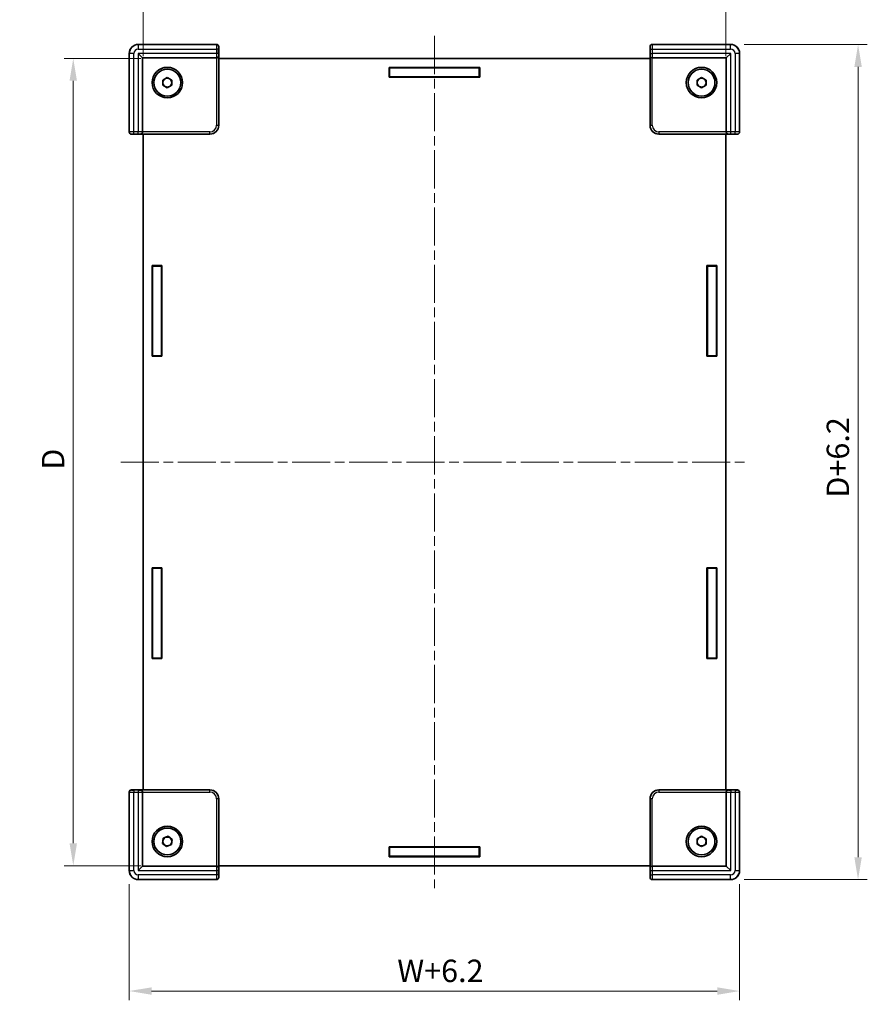
# Model space of a CAD drawing. Units: millimetres. Extents: x 22 to 3552, y 12 to 574.
# Drawn here: x 770 to 960, y 164 to 383 of the extents above; entities that cross this region are included whole.
import ezdxf

# ---------------------------------------------------------------- set-up
doc = ezdxf.new("R2010")
doc.units = ezdxf.units.MM
doc.header["$LTSCALE"] = 1.5
doc.linetypes.add('CHAIN', pattern=[0.3543, 0.2362, -0.0295, 0.0591, -0.0295])
doc.layers.get('Defpoints').update_dxf_attribs({"lineweight": 25})
for name, color, linetype, lineweight in [('Centerline (ISO)', 131, 'Continuous', 18), ('Dimension (ISO)', 7, 'Continuous', 18), ('Dimension (ISO) @ 1', 7, 'Continuous', 18), ('Visible (ISO)', 7, 'Continuous', 35), ('Visible Narrow (ISO)', 7, 'Continuous', 25)]:
    doc.layers.add(name, color=color, linetype=linetype, lineweight=lineweight)
doc.styles.add('Note Text (TK)', font='txt')
doc.dimstyles.new('Default - Method 1b (TK)', dxfattribs={"dimscale": 1.5, "dimtxt": 2.5, "dimasz": 2.5, "dimexe": 1, "dimexo": 1.5, "dimgap": 1, "dimtad": 1, "dimtoh": 1, "dimrnd": 1e-08, "dimdsep": 46, "dimtxsty": 'Note Text (TK)', "dimcen": 0.09, "dimdle": 5, "dimclrd": 100, "dimclre": 100, "dimclrt": 7, "dimadec": 1, "dimazin": 1, "dimtfac": 1, "dimtmove": 0, "dimatfit": 3, "dimfxl": 1, "dimtolj": 1, "dimlwd": -1, "dimlwe": -1, "dimarcsym": 0})

# ---------------------------------------------------------------- blocks, each defined once
blk = doc.blocks.new('*D38')
at = {"layer": 'Defpoints', "color": 0}
for p in [(927.57, 392.12), (797.57, 371.91), (927.57, 371.91)]:
    blk.add_point(p, dxfattribs=at)
at = {"layer": 'Dimension (ISO)', "color": 100}
for p, q in [((797.57, 374.91), (797.57, 394.12)), ((927.57, 374.91), (927.57, 394.12)), ((802.57, 392.12), (922.57, 392.12))]:
    blk.add_line(p, q, dxfattribs=at)
for points in [[(802.57, 392.95), (802.57, 391.28), (797.57, 392.12)], [(922.57, 392.95), (922.57, 391.28), (927.57, 392.12)]]:
    blk.add_solid(points, dxfattribs=at)
at = {"layer": 'Dimension (ISO)', "color": 7, "insert": (858.79, 396.62), "char_height": 5, "attachment_point": 4, "style": 'Note Text (TK)'}
blk.add_mtext('\\A1; \\fＭＳ Ｐゴシック|b0|i0;W', dxfattribs=at)
blk = doc.blocks.new('*D39')
at = {"layer": 'Defpoints', "color": 0}
for p in [(800.07, 374.41), (781.99, 194.41), (800.07, 194.41)]:
    blk.add_point(p, dxfattribs=at)
at = {"layer": 'Dimension (ISO)', "color": 100}
for p, q in [((797.07, 374.41), (779.99, 374.41)), ((781.99, 369.41), (781.99, 199.41)), ((797.07, 194.41), (779.99, 194.41))]:
    blk.add_line(p, q, dxfattribs=at)
for points in [[(781.16, 369.41), (782.82, 369.41), (781.99, 374.41)], [(781.16, 199.41), (782.82, 199.41), (781.99, 194.41)]]:
    blk.add_solid(points, dxfattribs=at)
at = {"layer": 'Dimension (ISO)', "color": 7, "insert": (777.49, 281.17), "char_height": 5, "attachment_point": 4, "rotation": 90, "style": 'Note Text (TK)'}
blk.add_mtext('\\A1; \\fＭＳ Ｐゴシック|b0|i0;D', dxfattribs=at)
blk = doc.blocks.new('*D40')
at = {"layer": 'Defpoints', "color": 0}
for p in [(794.47, 193.31), (930.67, 193.31), (930.67, 166.46)]:
    blk.add_point(p, dxfattribs=at)
at = {"layer": 'Dimension (ISO)', "color": 100}
for p, q in [((794.47, 190.31), (794.47, 164.46)), ((930.67, 190.31), (930.67, 164.46)), ((799.47, 166.46), (925.67, 166.46))]:
    blk.add_line(p, q, dxfattribs=at)
for points in [[(799.47, 167.29), (799.47, 165.63), (794.47, 166.46)], [(925.67, 167.29), (925.67, 165.63), (930.67, 166.46)]]:
    blk.add_solid(points, dxfattribs=at)
at = {"layer": 'Dimension (ISO)', "color": 7, "insert": (852.76, 170.96), "char_height": 5, "attachment_point": 4, "style": 'Note Text (TK)'}
blk.add_mtext('\\A1; \\fＭＳ Ｐゴシック|b0|i0;W+6.2', dxfattribs=at)
blk = doc.blocks.new('*D41')
at = {"layer": 'Defpoints', "color": 0}
for p in [(928.67, 377.51), (928.67, 191.31), (957.09, 191.31)]:
    blk.add_point(p, dxfattribs=at)
at = {"layer": 'Dimension (ISO)', "color": 100}
for p, q in [((931.67, 377.51), (959.09, 377.51)), ((957.09, 372.51), (957.09, 196.31)), ((931.67, 191.31), (959.09, 191.31))]:
    blk.add_line(p, q, dxfattribs=at)
for points in [[(956.26, 372.51), (957.93, 372.51), (957.09, 377.51)], [(956.26, 196.31), (957.93, 196.31), (957.09, 191.31)]]:
    blk.add_solid(points, dxfattribs=at)
at = {"layer": 'Dimension (ISO)', "color": 7, "insert": (952.59, 274.94), "char_height": 5, "attachment_point": 4, "rotation": 90, "style": 'Note Text (TK)'}
blk.add_mtext('\\A1; \\fＭＳ Ｐゴシック|b0|i0;D+6.2', dxfattribs=at)

msp = doc.modelspace()

# ---------------------------------------------------------------- linework, layer by layer
at = {"layer": 'Centerline (ISO)', "linetype": 'CHAIN', "ltscale": 23.990969}
for p, q in [((862.5713, 379.4128), (862.5713, 189.4128)), ((792.5713, 284.4128), (932.5713, 284.4128))]:
    msp.add_line(p, q, dxfattribs=at)
at = {"layer": 'Visible (ISO)'}
for p, q in [((794.4713, 375.5135), (794.4713, 358.0126)), ((813.9714, 377.5128), (796.4706, 377.5128)), ((797.4713, 374.5128), (796.4713, 375.5128)), ((814.4713, 359.5121), (814.4713, 377.013)), ((910.6713, 377.013), (910.6713, 359.5121)), ((928.672, 377.5128), (911.1711, 377.5128)), ((927.6713, 374.5128), (928.6713, 375.5128)), ((930.6713, 358.0126), (930.6713, 375.5135)), ((797.4713, 374.5128), (813.9449, 374.5128)), ((797.4713, 358.0392), (797.4713, 374.5128)), ((813.9449, 374.5128), (813.958, 374.5128)), ((910.6713, 374.4128), (814.4713, 374.4128)), ((911.1845, 374.5128), (911.1976, 374.5128)), ((911.1976, 374.5128), (927.6713, 374.5128)), ((927.6713, 374.5128), (927.6713, 358.0392)), ((852.4713, 372.4128), (872.6713, 372.4128)), ((852.4713, 370.2128), (852.4713, 372.4128)), ((852.4713, 372.3128), (852.5713, 372.3128)), ((852.5713, 372.3128), (852.5713, 370.3128)), ((872.5713, 372.3128), (852.5713, 372.3128)), ((872.5713, 370.3128), (872.5713, 372.3128)), ((872.5713, 372.3128), (872.6713, 372.3128)), ((872.6713, 372.4128), (872.6713, 370.2128)), ((801.9713, 369.5902), (802.9713, 370.1675)), ((801.9713, 368.4355), (801.9713, 369.5902)), ((802.9713, 370.1675), (803.9713, 369.5902)), ((803.9713, 369.5902), (803.9713, 368.4355)), ((852.5713, 370.3128), (852.4713, 370.3128)), ((872.6713, 370.2128), (852.4713, 370.2128)), ((852.5713, 370.3128), (872.5713, 370.3128)), ((872.6713, 370.3128), (872.5713, 370.3128)), ((921.1713, 369.5902), (922.1713, 370.1675)), ((921.1713, 368.4355), (921.1713, 369.5902)), ((922.1713, 370.1675), (923.1713, 369.5902)), ((923.1713, 369.5902), (923.1713, 368.4355)), ((802.9713, 367.8581), (801.9713, 368.4355)), ((803.9713, 368.4355), (802.9713, 367.8581)), ((922.1713, 367.8581), (921.1713, 368.4355)), ((923.1713, 368.4355), (922.1713, 367.8581)), ((797.4713, 358.0261), (797.4713, 358.0392)), ((927.6713, 358.0392), (927.6713, 358.0261)), ((794.9711, 357.5128), (812.472, 357.5128)), ((797.5713, 357.5128), (797.5713, 211.3128)), ((912.6706, 357.5128), (930.1714, 357.5128)), ((927.5713, 211.3128), (927.5713, 357.5128)), ((799.5713, 328.2128), (801.7713, 328.2128)), ((799.5713, 308.0128), (799.5713, 328.2128)), ((799.6713, 328.1128), (799.6713, 328.2128)), ((799.6713, 328.1128), (801.6713, 328.1128)), ((799.6713, 308.1128), (799.6713, 328.1128)), ((801.6713, 328.2128), (801.6713, 328.1128)), ((801.6713, 328.1128), (801.6713, 308.1128)), ((801.7713, 328.2128), (801.7713, 308.0128)), ((923.3713, 328.2128), (925.5713, 328.2128)), ((923.3713, 308.0128), (923.3713, 328.2128)), ((923.4713, 328.1128), (923.4713, 328.2128)), ((925.4713, 328.1128), (923.4713, 328.1128)), ((923.4713, 328.1128), (923.4713, 308.1128)), ((925.4713, 328.2128), (925.4713, 328.1128)), ((925.4713, 308.1128), (925.4713, 328.1128)), ((925.5713, 328.2128), (925.5713, 308.0128)), ((801.7713, 308.0128), (799.5713, 308.0128)), ((801.6713, 308.1128), (799.6713, 308.1128)), ((799.6713, 308.0128), (799.6713, 308.1128)), ((801.6713, 308.1128), (801.6713, 308.0128)), ((925.5713, 308.0128), (923.3713, 308.0128)), ((923.4713, 308.1128), (925.4713, 308.1128)), ((923.4713, 308.0128), (923.4713, 308.1128)), ((925.4713, 308.1128), (925.4713, 308.0128)), ((799.5713, 260.8128), (801.7713, 260.8128)), ((799.5713, 240.6128), (799.5713, 260.8128)), ((799.6713, 260.7128), (799.6713, 260.8128)), ((799.6713, 260.7128), (801.6713, 260.7128)), ((799.6713, 240.7128), (799.6713, 260.7128)), ((801.6713, 260.8128), (801.6713, 260.7128)), ((801.6713, 260.7128), (801.6713, 240.7128)), ((801.7713, 260.8128), (801.7713, 240.6128)), ((923.3713, 260.8128), (925.5713, 260.8128)), ((923.3713, 240.6128), (923.3713, 260.8128)), ((923.4713, 260.7128), (923.4713, 260.8128)), ((925.4713, 260.7128), (923.4713, 260.7128)), ((923.4713, 260.7128), (923.4713, 240.7128)), ((925.4713, 260.8128), (925.4713, 260.7128)), ((925.4713, 240.7128), (925.4713, 260.7128)), ((925.5713, 260.8128), (925.5713, 240.6128)), ((801.7713, 240.6128), (799.5713, 240.6128)), ((801.6713, 240.7128), (799.6713, 240.7128)), ((799.6713, 240.6128), (799.6713, 240.7128)), ((801.6713, 240.7128), (801.6713, 240.6128)), ((925.5713, 240.6128), (923.3713, 240.6128)), ((923.4713, 240.7128), (925.4713, 240.7128)), ((923.4713, 240.6128), (923.4713, 240.7128)), ((925.4713, 240.7128), (925.4713, 240.6128)), ((794.4713, 210.813), (794.4713, 193.3121)), ((812.472, 211.3128), (794.9711, 211.3128)), ((797.4713, 210.7865), (797.4713, 210.7995)), ((797.4713, 194.3128), (797.4713, 210.7865)), ((930.1714, 211.3128), (912.6706, 211.3128)), ((927.6713, 210.7995), (927.6713, 210.7865)), ((927.6713, 210.7865), (927.6713, 194.3128)), ((930.6713, 193.3121), (930.6713, 210.813)), ((814.4713, 191.8126), (814.4713, 209.3135)), ((910.6713, 209.3135), (910.6713, 191.8126)), ((801.9, 199.3818), (802.0624, 200.525)), ((802.0624, 200.525), (803.1336, 200.956)), ((803.1336, 200.956), (804.0425, 200.2438)), ((804.0425, 200.2438), (803.8802, 199.1006)), ((921.1713, 200.3902), (922.1713, 200.9675)), ((921.1713, 199.2355), (921.1713, 200.3902)), ((922.1713, 200.9675), (923.1713, 200.3902)), ((923.1713, 200.3902), (923.1713, 199.2355)), ((802.8089, 198.6696), (801.9, 199.3818)), ((803.8802, 199.1006), (802.8089, 198.6696)), ((852.4713, 198.6128), (872.6713, 198.6128)), ((852.4713, 196.4128), (852.4713, 198.6128)), ((852.4713, 198.5128), (852.5713, 198.5128)), ((852.5713, 196.5128), (852.5713, 198.5128)), ((852.5713, 198.5128), (872.5713, 198.5128)), ((872.5713, 198.5128), (872.5713, 196.5128)), ((872.5713, 198.5128), (872.6713, 198.5128)), ((872.6713, 198.6128), (872.6713, 196.4128)), ((922.1713, 198.6581), (921.1713, 199.2355)), ((923.1713, 199.2355), (922.1713, 198.6581)), ((852.5713, 196.5128), (852.4713, 196.5128)), ((872.6713, 196.4128), (852.4713, 196.4128)), ((872.5713, 196.5128), (852.5713, 196.5128)), ((872.6713, 196.5128), (872.5713, 196.5128)), ((797.4713, 194.3128), (796.4713, 193.3128)), ((813.9449, 194.3128), (797.4713, 194.3128)), ((813.958, 194.3128), (813.9449, 194.3128)), ((814.4713, 194.4128), (910.6713, 194.4128)), ((911.1976, 194.3128), (911.1845, 194.3128)), ((927.6713, 194.3128), (911.1976, 194.3128)), ((927.6713, 194.3128), (928.6713, 193.3128)), ((796.4706, 191.3128), (813.9714, 191.3128)), ((911.1711, 191.3128), (928.672, 191.3128))]:
    msp.add_line(p, q, dxfattribs=at)
for centre, radius in [((802.9713, 369.0128), 3.4), ((802.9713, 369.0128), 3), ((922.1713, 369.0128), 3.4), ((922.1713, 369.0128), 3), ((802.9713, 199.8128), 3.4), ((802.9713, 199.8128), 3), ((922.1713, 199.8128), 3.4), ((922.1713, 199.8128), 3)]:
    msp.add_circle(centre, radius, dxfattribs=at)
for centre, start, end in [((802.9713, 369.0128), 120, 180), ((802.9713, 369.0128), 180, 240), ((802.9713, 369.0128), 60, 120), ((802.9713, 369.0128), 0, 60), ((802.9713, 369.0128), 300, 0), ((922.1713, 369.0128), 120, 180), ((922.1713, 369.0128), 180, 240), ((922.1713, 369.0128), 60, 120), ((922.1713, 369.0128), 0, 60), ((922.1713, 369.0128), 300, 0), ((802.9713, 369.0128), 240, 300), ((922.1713, 369.0128), 240, 300), ((802.9713, 199.8128), 171.917122, 231.917122), ((802.9713, 199.8128), 111.917122, 171.917122), ((802.9713, 199.8128), 51.917122, 111.917122), ((802.9713, 199.8128), 351.917122, 51.917122), ((922.1713, 199.8128), 120, 180), ((922.1713, 199.8128), 180, 240), ((922.1713, 199.8128), 60, 120), ((922.1713, 199.8128), 0, 60), ((922.1713, 199.8128), 300, 0), ((802.9713, 199.8128), 231.917122, 291.917122), ((802.9713, 199.8128), 291.917122, 351.917122), ((922.1713, 199.8128), 240, 300)]:
    msp.add_arc(centre, 1, start, end, dxfattribs=at)
for centre, major_axis, ratio, start_param, end_param in [((796.472, 375.5121), (-1.4152, 1.4152), 0.999315, 5.49812976, 7.06824085), ((813.9711, 377.0126), (0.3538, 0.3538), 0.999315, 5.49812976, 7.06824085), ((911.1714, 377.0126), (-0.3538, 0.3538), 0.999315, 5.49812976, 7.06824085), ((928.6706, 375.5121), (1.4152, 1.4152), 0.999315, 5.49812976, 7.06824085), ((813.958, 375.0128), (0.5002, 0), 0.99965732, 4.71238898, 4.73856892), ((813.9711, 375.0128), (0.3582, 0.3582), 0.97415687, 3.94008079, 5.48469717), ((911.1714, 375.0128), (-0.3582, 0.3582), 0.97415687, 0.79848813, 2.34310452), ((911.1845, 375.0128), (-0.5002, 0), 0.99965732, 1.54461639, 1.57079633), ((794.9714, 358.013), (-0.3538, -0.3538), 0.999315, 5.49812976, 7.06824085), ((796.9713, 358.013), (-0.3582, -0.3582), 0.97415687, 0.79848813, 2.34310452), ((796.9713, 358.0261), (0, -0.5002), 0.99965732, 1.54461639, 1.57079633), ((812.4706, 359.5135), (1.4152, -1.4152), 0.999315, 5.49812976, 7.06824085), ((912.672, 359.5135), (-1.4152, -1.4152), 0.999315, 5.49812976, 7.06824085), ((928.1713, 358.0261), (0, -0.5002), 0.99965732, 4.71238898, 4.73856892), ((928.1713, 358.013), (0.3582, -0.3582), 0.97415687, 3.94008079, 5.48469717), ((930.1711, 358.013), (0.3538, -0.3538), 0.999315, 5.49812976, 7.06824085), ((794.9714, 210.8126), (-0.3538, 0.3538), 0.999315, 5.49812976, 7.06824085), ((796.9713, 210.8126), (-0.3582, 0.3582), 0.97415687, 3.94008079, 5.48469717), ((796.9713, 210.7995), (0, 0.5002), 0.99965732, 4.71238898, 4.73856892), ((812.4706, 209.3121), (1.4152, 1.4152), 0.999315, 5.49812976, 7.06824085), ((912.672, 209.3121), (-1.4152, 1.4152), 0.999315, 5.49812976, 7.06824085), ((928.1713, 210.7995), (0, 0.5002), 0.99965732, 1.54461639, 1.57079633), ((928.1713, 210.8126), (0.3582, 0.3582), 0.97415687, 0.79848813, 2.34310452), ((930.1711, 210.8126), (0.3538, 0.3538), 0.999315, 5.49812976, 7.06824085), ((796.472, 193.3135), (-1.4152, -1.4152), 0.999315, 5.49812976, 7.06824085), ((813.958, 193.8128), (0.5002, 0), 0.99965732, 1.54461639, 1.57079633), ((813.9711, 193.8128), (0.3582, -0.3582), 0.97415687, 0.79848813, 2.34310452), ((911.1714, 193.8128), (-0.3582, -0.3582), 0.97415687, 3.94008079, 5.48469717), ((911.1845, 193.8128), (-0.5002, 0), 0.99965732, 4.71238898, 4.73856892), ((928.6706, 193.3135), (1.4152, -1.4152), 0.999315, 5.49812976, 7.06824085), ((813.9711, 191.813), (0.3538, -0.3538), 0.999315, 5.49812976, 7.06824085), ((911.1714, 191.813), (-0.3538, -0.3538), 0.999315, 5.49812976, 7.06824085)]:
    msp.add_ellipse(centre, major_axis=major_axis, ratio=ratio, start_param=start_param, end_param=end_param, dxfattribs=at)
at = {"layer": 'Visible Narrow (ISO)'}
for p, q in [((794.4713, 375.5135), (794.4981, 375.4866)), ((795.4978, 375.4866), (794.4981, 375.4866)), ((794.4981, 375.4866), (794.4981, 358.0395)), ((795.4978, 358.0523), (795.4978, 375.4866)), ((796.4975, 377.4859), (796.4706, 377.5128)), ((796.4713, 375.5128), (796.4713, 358.0523)), ((813.9318, 375.5128), (796.4713, 375.5128)), ((796.4975, 377.4859), (796.4975, 376.4863)), ((813.9446, 377.4859), (796.4975, 377.4859)), ((796.4975, 376.4863), (813.9318, 376.4863)), ((814.4316, 376.4863), (813.9318, 376.4863)), ((813.9318, 376.4863), (813.9318, 375.5128)), ((814.4316, 375.5128), (813.9318, 375.5128)), ((813.9714, 377.5128), (813.9446, 377.4859)), ((814.4316, 375.5128), (814.4316, 376.4863)), ((814.4444, 376.9861), (814.4713, 377.013)), ((910.6713, 377.013), (910.6981, 376.9861)), ((910.7109, 376.4863), (910.7109, 375.5128)), ((910.7109, 376.4863), (911.2107, 376.4863)), ((910.7109, 375.5128), (911.2107, 375.5128)), ((911.198, 377.4859), (911.1711, 377.5128)), ((928.6451, 377.4859), (911.198, 377.4859)), ((911.2107, 375.5128), (911.2107, 376.4863)), ((911.2107, 376.4863), (928.6451, 376.4863)), ((928.6713, 375.5128), (911.2107, 375.5128)), ((928.672, 377.5128), (928.6451, 377.4859)), ((928.6451, 376.4863), (928.6451, 377.4859)), ((928.6713, 358.0523), (928.6713, 375.5128)), ((930.6444, 375.4866), (929.6447, 375.4866)), ((929.6447, 375.4866), (929.6447, 358.0523)), ((930.6444, 375.4866), (930.6713, 375.5135)), ((930.6444, 358.0395), (930.6444, 375.4866)), ((813.9711, 374.513), (813.9711, 359.5125)), ((814.4709, 375.0128), (814.4447, 375.0128)), ((814.4709, 359.5125), (814.4709, 375.0128)), ((910.6716, 375.0128), (910.6716, 359.5125)), ((910.6978, 375.0128), (910.6716, 375.0128)), ((911.1714, 359.5125), (911.1714, 374.513)), ((794.4981, 358.0395), (794.4713, 358.0126)), ((795.4978, 357.5524), (795.4978, 358.0523)), ((796.4713, 358.0523), (795.4978, 358.0523)), ((796.4713, 357.5524), (796.4713, 358.0523)), ((812.4716, 358.013), (797.4711, 358.013)), ((812.4716, 357.5132), (812.4716, 358.013)), ((813.9711, 359.5125), (814.4709, 359.5125)), ((814.4713, 359.5121), (814.4709, 359.5125)), ((910.6716, 359.5125), (910.6713, 359.5121)), ((910.6716, 359.5125), (911.1714, 359.5125)), ((912.6709, 358.013), (912.6709, 357.5132)), ((927.6714, 358.013), (912.6709, 358.013)), ((928.6713, 357.5524), (928.6713, 358.0523)), ((929.6447, 358.0523), (928.6713, 358.0523)), ((929.6447, 357.5524), (929.6447, 358.0523)), ((930.6713, 358.0126), (930.6444, 358.0395)), ((794.9711, 357.5128), (794.998, 357.5397)), ((795.4978, 357.5524), (796.4713, 357.5524)), ((796.9713, 357.5393), (796.9713, 357.5132)), ((796.9713, 357.5132), (812.4716, 357.5132)), ((812.4716, 357.5132), (812.472, 357.5128)), ((912.6706, 357.5128), (912.6709, 357.5132)), ((912.6709, 357.5132), (928.1713, 357.5132)), ((928.1713, 357.5132), (928.1713, 357.5393)), ((928.6713, 357.5524), (929.6447, 357.5524)), ((930.1446, 357.5397), (930.1714, 357.5128)), ((794.4713, 210.813), (794.4981, 210.7861)), ((794.4981, 210.7861), (794.4981, 193.339)), ((794.998, 211.2859), (794.9711, 211.3128)), ((795.4978, 211.2732), (795.4978, 210.7734)), ((796.4713, 211.2732), (795.4978, 211.2732)), ((795.4978, 210.7734), (796.4713, 210.7734)), ((795.4978, 193.339), (795.4978, 210.7734)), ((796.4713, 211.2732), (796.4713, 210.7734)), ((796.4713, 210.7734), (796.4713, 193.3128)), ((796.9713, 211.3125), (796.9713, 211.2863)), ((812.4716, 211.3125), (796.9713, 211.3125)), ((797.4711, 210.8126), (812.4716, 210.8126)), ((812.472, 211.3128), (812.4716, 211.3125)), ((812.4716, 210.8126), (812.4716, 211.3125)), ((912.6709, 211.3125), (912.6706, 211.3128)), ((912.6709, 211.3125), (912.6709, 210.8126)), ((928.1713, 211.3125), (912.6709, 211.3125)), ((912.6709, 210.8126), (927.6714, 210.8126)), ((928.1713, 211.2863), (928.1713, 211.3125)), ((929.6447, 211.2732), (928.6713, 211.2732)), ((928.6713, 211.2732), (928.6713, 210.7734)), ((928.6713, 210.7734), (929.6447, 210.7734)), ((928.6713, 193.3128), (928.6713, 210.7734)), ((929.6447, 211.2732), (929.6447, 210.7734)), ((929.6447, 210.7734), (929.6447, 193.339)), ((930.1714, 211.3128), (930.1446, 211.2859)), ((930.6444, 210.7861), (930.6713, 210.813)), ((930.6444, 193.339), (930.6444, 210.7861)), ((814.4709, 209.3131), (813.9711, 209.3131)), ((813.9711, 209.3131), (813.9711, 194.3126)), ((814.4709, 209.3131), (814.4713, 209.3135)), ((814.4709, 193.8128), (814.4709, 209.3131)), ((910.6713, 209.3135), (910.6716, 209.3131)), ((911.1714, 209.3131), (910.6716, 209.3131)), ((910.6716, 209.3131), (910.6716, 193.8128)), ((911.1714, 194.3126), (911.1714, 209.3131)), ((794.4981, 193.339), (794.4713, 193.3121)), ((794.4981, 193.339), (795.4978, 193.339)), ((796.4713, 193.3128), (813.9318, 193.3128)), ((814.4316, 193.3128), (813.9318, 193.3128)), ((813.9318, 193.3128), (813.9318, 192.3393)), ((814.4316, 192.3393), (814.4316, 193.3128)), ((814.4447, 193.8128), (814.4709, 193.8128)), ((910.6716, 193.8128), (910.6978, 193.8128)), ((910.7109, 193.3128), (911.2107, 193.3128)), ((910.7109, 193.3128), (910.7109, 192.3393)), ((911.2107, 192.3393), (911.2107, 193.3128)), ((911.2107, 193.3128), (928.6713, 193.3128)), ((929.6447, 193.339), (930.6444, 193.339)), ((930.6713, 193.3121), (930.6444, 193.339)), ((796.4706, 191.3128), (796.4975, 191.3397)), ((796.4975, 192.3393), (796.4975, 191.3397)), ((813.9318, 192.3393), (796.4975, 192.3393)), ((796.4975, 191.3397), (813.9446, 191.3397)), ((814.4316, 192.3393), (813.9318, 192.3393)), ((813.9446, 191.3397), (813.9714, 191.3128)), ((814.4713, 191.8126), (814.4444, 191.8395)), ((910.6981, 191.8395), (910.6713, 191.8126)), ((910.7109, 192.3393), (911.2107, 192.3393)), ((911.1711, 191.3128), (911.198, 191.3397)), ((911.198, 191.3397), (928.6451, 191.3397)), ((928.6451, 192.3393), (911.2107, 192.3393)), ((928.6451, 191.3397), (928.6451, 192.3393)), ((928.6451, 191.3397), (928.672, 191.3128))]:
    msp.add_line(p, q, dxfattribs=at)
for centre, major_axis, ratio, start_param, end_param in [((796.4981, 375.4859), (-1.4142, 1.4142), 0.99999977, 5.49812976, 7.06824085), ((796.4981, 375.4859), (-0.7076, 0.7076), 0.999315, 5.49812976, 7.06824085), ((813.9449, 376.4863), (0, -1), 0.01309296, 3.16777259, 4.71238898), ((813.9449, 375.5128), (0, -1), 0.01309296, 4.71238898, 6.28318531), ((813.9446, 376.9861), (0.3536, -0.3536), 0.999315, 0.78574078, 2.35585187), ((814.4447, 376.4863), (0, 0.5), 0.02618592, 0.02617994, 1.57079633), ((814.4447, 375.5128), (0, 0.5), 0.02618592, 1.57079633, 3.14159265), ((910.6978, 375.5128), (0, -0.5), 0.02618592, 0, 1.57079633), ((911.198, 376.9861), (-0.3536, -0.3536), 0.999315, 3.92733343, 5.49744453), ((910.6978, 376.4863), (0, -0.5), 0.02618592, 1.57079633, 3.11541271), ((911.1976, 375.5128), (0, 1), 0.01309296, 3.14159265, 4.71238898), ((911.1976, 376.4863), (0, 1), 0.01309296, 4.71238898, 6.25700537), ((928.6444, 375.4859), (1.4142, 1.4142), 0.99999977, 5.49812976, 7.06824085), ((928.6444, 375.4859), (0.7076, 0.7076), 0.999315, 5.49812976, 7.06824085), ((813.9449, 375.0128), (0, -0.5), 0.99965732, 0, 1.57079633), ((911.1976, 375.0128), (0, -0.5), 0.99965732, 4.71238898, 6.28318531), ((795.4978, 358.0392), (-1, 0), 0.01309296, 4.71238898, 6.25700537), ((794.998, 358.0395), (0.3536, -0.3536), 0.999315, 3.92733343, 5.49744453), ((796.4713, 358.0392), (-1, 0), 0.01309296, 3.14159265, 4.71238898), ((796.9713, 358.0392), (0.5, 0), 0.99965732, 4.71238898, 6.28318531), ((812.4706, 359.5135), (1.0614, -1.0614), 0.999315, 5.49812976, 7.06824085), ((812.4706, 359.5135), (1.4147, -1.4147), 0.99965727, 5.49812976, 7.06824085), ((912.672, 359.5135), (-1.4147, -1.4147), 0.99965727, 5.49812976, 7.06824085), ((912.672, 359.5135), (-1.0614, -1.0614), 0.999315, 5.49812976, 7.06824085), ((928.6713, 358.0392), (-1, 0), 0.01309296, 4.71238898, 6.28318531), ((928.1713, 358.0392), (-0.5, 0), 0.99965732, 0, 1.57079633), ((929.6447, 358.0392), (-1, 0), 0.01309296, 3.16777259, 4.71238898), ((930.1446, 358.0395), (-0.3536, -0.3536), 0.999315, 0.78574078, 2.35585187), ((795.4978, 357.5393), (0.5, 0), 0.02618592, 1.57079633, 3.11541271), ((796.4713, 357.5393), (0.5, 0), 0.02618592, 0, 1.57079633), ((928.6713, 357.5393), (0.5, 0), 0.02618592, 1.57079633, 3.14159265), ((929.6447, 357.5393), (0.5, 0), 0.02618592, 0.02617994, 1.57079633), ((794.998, 210.7861), (0.3536, 0.3536), 0.999315, 0.78574078, 2.35585187), ((795.4978, 210.7865), (1, 0), 0.01309296, 3.16777259, 4.71238898), ((795.4978, 211.2863), (-0.5, 0), 0.02618592, 0.02617994, 1.57079633), ((796.4713, 211.2863), (-0.5, 0), 0.02618592, 1.57079633, 3.14159265), ((796.4713, 210.7865), (1, 0), 0.01309296, 4.71238898, 6.28318531), ((796.9713, 210.7865), (0.5, 0), 0.99965732, 0, 1.57079633), ((812.4706, 209.3121), (1.4147, 1.4147), 0.99965727, 5.49812976, 7.06824085), ((812.4706, 209.3121), (1.0614, 1.0614), 0.999315, 5.49812976, 7.06824085), ((912.672, 209.3121), (-1.4147, 1.4147), 0.99965727, 5.49812976, 7.06824085), ((912.672, 209.3121), (-1.0614, 1.0614), 0.999315, 5.49812976, 7.06824085), ((928.1713, 210.7865), (-0.5, 0), 0.99965732, 4.71238898, 6.28318531), ((928.6713, 210.7865), (1, 0), 0.01309296, 3.14159265, 4.71238898), ((928.6713, 211.2863), (-0.5, 0), 0.02618592, 0, 1.57079633), ((929.6447, 211.2863), (-0.5, 0), 0.02618592, 1.57079633, 3.11541271), ((929.6447, 210.7865), (1, 0), 0.01309296, 4.71238898, 6.25700537), ((930.1446, 210.7861), (-0.3536, 0.3536), 0.999315, 3.92733343, 5.49744453), ((796.4981, 193.3397), (-1.4142, -1.4142), 0.99999977, 5.49812976, 7.06824085), ((796.4981, 193.3397), (-0.7076, -0.7076), 0.999315, 5.49812976, 7.06824085), ((813.9449, 193.3128), (0, -1), 0.01309296, 3.14159265, 4.71238898), ((813.9449, 193.8128), (0, 0.5), 0.99965732, 4.71238898, 6.28318531), ((814.4447, 193.3128), (0, 0.5), 0.02618592, 0, 1.57079633), ((911.1976, 193.8128), (0, 0.5), 0.99965732, 0, 1.57079633), ((910.6978, 193.3128), (0, -0.5), 0.02618592, 1.57079633, 3.14159265), ((911.1976, 193.3128), (0, 1), 0.01309296, 4.71238898, 6.28318531), ((928.6444, 193.3397), (1.4142, -1.4142), 0.99999977, 5.49812976, 7.06824085), ((928.6444, 193.3397), (0.7076, -0.7076), 0.999315, 5.49812976, 7.06824085), ((813.9449, 192.3393), (0, -1), 0.01309296, 4.71238898, 6.25700537), ((813.9446, 191.8395), (0.3536, 0.3536), 0.999315, 3.92733343, 5.49744453), ((814.4447, 192.3393), (0, 0.5), 0.02618592, 1.57079633, 3.11541271), ((910.6978, 192.3393), (0, -0.5), 0.02618592, 0.02617994, 1.57079633), ((911.198, 191.8395), (-0.3536, 0.3536), 0.999315, 0.78574078, 2.35585187), ((911.1976, 192.3393), (0, 1), 0.01309296, 3.16777259, 4.71238898)]:
    msp.add_ellipse(centre, major_axis=major_axis, ratio=ratio, start_param=start_param, end_param=end_param, dxfattribs=at)

# ---------------------------------------------------------------- dimensions: what is measured, and where the dimension line sits
at = {"layer": 'Dimension (ISO) @ 1', "color": 100}
for base, p1, p2, angle, text, picture, middle in [((927.5713, 392.1152), (797.5713, 371.9128), (927.5713, 371.9128), 180, ' \\fＭＳ Ｐゴシック|b0|i0;W', '*D38', (862.5713, 392.1152)), ((957.0934, 191.3128), (928.672, 377.5128), (928.672, 191.3128), 90, ' \\fＭＳ Ｐゴシック|b0|i0;D+6.2', '*D41', (957.0934, 284.4128)), ((781.991, 194.4128), (800.0713, 374.4128), (800.0713, 194.4128), 90, ' \\fＭＳ Ｐゴシック|b0|i0;D', '*D39', (781.991, 284.4128)), ((930.6713, 166.4589), (794.4713, 193.3121), (930.6713, 193.3121), 180, ' \\fＭＳ Ｐゴシック|b0|i0;W+6.2', '*D40', (862.5713, 166.4589))]:
    dim = msp.add_linear_dim(base=base, p1=p1, p2=p2, angle=angle, text=text, dimstyle='Default - Method 1b (TK)', override={"dimscale": 1, "dimtxt": 5, "dimasz": 5, "dimexe": 2, "dimexo": 3, "dimgap": 2, "dimtoh": 0, "dimdec": 2, "dimcen": 0.18, "dimtol": 0, "dimlim": 0, "dimtp": 0, "dimtm": 0, "dimtdec": 2, "dimtix": 0, "dimtofl": 0, "dimtmove": 0, "dimatfit": 1}, dxfattribs=at)
    dim.commit()
    dim.dimension.update_dxf_attribs({"geometry": picture, "text_midpoint": middle, "dimtype": 128})

doc.saveas('drawing.dxf')
